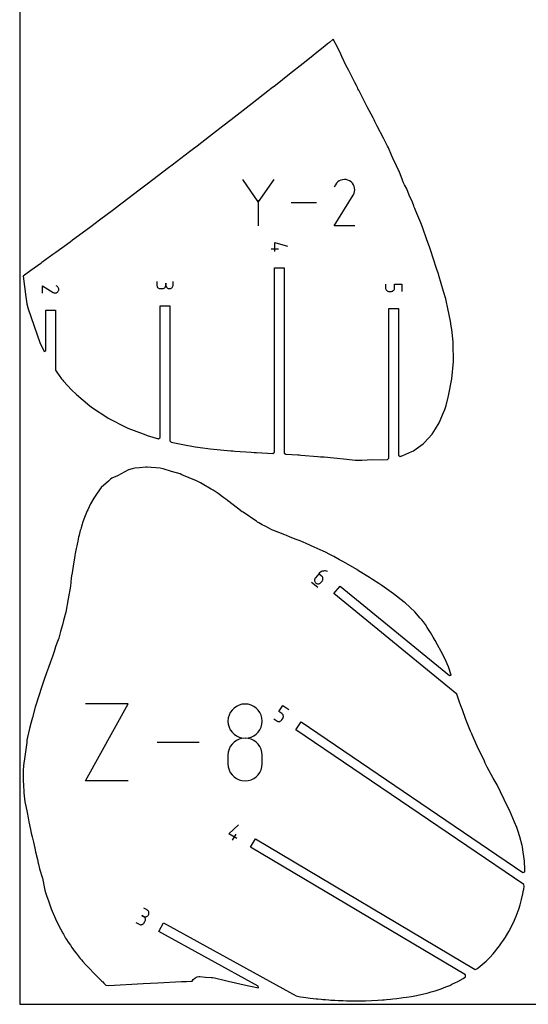
# Model space of a CAD drawing. Extents: x 0 to 600, y 0 to 900.
# Drawn here: x 0 to 234, y 0 to 453 of the extents above; entities that cross this region are included whole.
import ezdxf

# ---------------------------------------------------------------- set-up
doc = ezdxf.new("R2010")
doc.units = 0

msp = doc.modelspace()

# ---------------------------------------------------------------- linework, layer by layer
at = {"layer": 'annotation', "color": 1}
for p, q in [((109.701073, 369.213572), (102.574893, 379.519002)), ((116.825913, 379.519002), (109.701073, 369.213572)), ((145.168797, 377.142765), (144.545809, 375.947699)), ((145.663188, 377.843819), (145.168797, 377.142765)), ((146.256347, 378.429037), (145.663188, 377.843819)), ((146.930233, 378.893731), (146.256347, 378.429037)), ((147.666807, 379.233216), (146.930233, 378.893731)), ((148.448028, 379.442805), (147.666807, 379.233216)), ((149.255857, 379.517811), (148.448028, 379.442805)), ((150.072254, 379.453548), (149.255857, 379.517811)), ((150.879178, 379.245331), (150.072254, 379.453548)), ((151.658591, 378.888471), (150.879178, 379.245331)), ((152.355693, 378.393462), (151.658591, 378.888471)), ((151.658591, 378.888471), (151.658591, 378.888471)), ((152.938545, 377.799455), (152.355693, 378.393462)), ((153.401966, 377.124653), (152.938545, 377.799455)), ((153.740772, 376.387264), (153.401966, 377.124653)), ((153.949782, 375.605491), (153.740772, 376.387264)), ((144.532411, 358.154355), (153.299797, 372.26872)), ((153.299797, 372.26872), (153.310278, 372.281689)), ((153.299797, 372.26872), (153.299797, 372.26872)), ((153.310278, 372.281689), (153.320329, 372.294769)), ((153.320329, 372.294769), (153.330016, 372.308069)), ((153.330016, 372.308069), (153.339405, 372.3217)), ((153.339405, 372.3217), (153.348563, 372.335772)), ((153.348563, 372.335772), (153.357555, 372.350396)), ((153.357555, 372.350396), (153.366448, 372.365681)), ((153.366448, 372.365681), (153.375308, 372.381738)), ((153.375308, 372.381738), (153.384201, 372.398677)), ((153.384201, 372.398677), (153.746205, 373.175928)), ((153.384201, 372.398677), (153.384201, 372.398677)), ((153.746205, 373.175928), (153.957681, 373.981618)), ((154.023812, 374.797541), (153.949782, 375.605491)), ((153.957681, 373.981618), (154.023812, 374.797541)), ((109.701073, 370.042883), (109.701073, 358.153858)), ((136.521382, 368.83643), (124.840019, 368.83643)), ((154.020587, 358.154355), (144.532411, 358.154355)), ((117.277304, 346.381736), (117.277304, 350.557208)), ((117.277304, 350.557208), (123.125511, 348.88966)), ((115.605511, 347.63334), (118.945323, 347.63334)), ((63.02046, 332.646253), (63.02046, 330.976347)), ((63.02046, 330.976347), (63.02046, 330.976347)), ((63.02046, 330.976347), (63.047402, 330.676011)), ((67.16473, 330.676011), (67.191688, 330.976347)), ((67.191688, 330.976347), (67.191688, 331.812479)), ((67.191688, 331.812479), (67.191688, 330.976347)), ((67.191688, 330.976347), (67.191688, 330.976347)), ((67.191688, 330.976347), (67.218652, 330.676011)), ((70.504542, 330.676011), (70.531499, 330.976347)), ((70.531499, 330.976347), (70.531499, 332.646253)), ((168.190799, 331.326682), (168.190799, 329.656776)), ((172.362027, 329.656776), (172.362027, 331.326682)), ((172.362027, 331.326682), (175.710799, 331.326682)), ((175.710799, 331.326682), (175.710799, 327.98687)), ((10.434875, 327.283365), (10.434875, 330.623177)), ((10.434875, 330.623177), (15.403093, 327.537081)), ((15.403093, 327.537081), (15.403093, 327.537081)), ((15.403093, 327.537081), (15.407658, 327.533392)), ((15.407658, 327.533392), (15.412262, 327.529854)), ((15.412262, 327.529854), (15.416944, 327.526444)), ((15.416944, 327.526444), (15.421742, 327.523139)), ((15.421742, 327.523139), (15.426695, 327.519916)), ((15.426695, 327.519916), (15.431843, 327.51675)), ((15.431843, 327.51675), (15.437223, 327.51362)), ((15.437223, 327.51362), (15.442875, 327.510501)), ((15.442875, 327.510501), (15.448837, 327.507371)), ((15.448837, 327.507371), (15.448837, 327.507371)), ((15.448837, 327.507371), (15.722428, 327.379947)), ((15.722428, 327.379947), (16.006028, 327.305508)), ((16.006028, 327.305508), (16.293231, 327.28223)), ((16.293231, 327.28223), (16.577627, 327.308288)), ((16.577627, 327.308288), (16.852809, 327.381859)), ((17.118743, 330.399171), (16.698084, 330.618461)), ((16.852809, 327.381859), (17.112368, 327.501118)), ((17.112368, 327.501118), (17.349896, 327.664241)), ((17.365512, 330.225146), (17.118743, 330.399171)), ((17.349896, 327.664241), (17.558985, 327.869403)), ((17.571507, 330.016356), (17.365512, 330.225146)), ((17.558985, 327.869403), (17.733227, 328.114781)), ((17.735079, 329.77915), (17.571507, 330.016356)), ((17.733227, 328.114781), (17.858841, 328.389132)), ((17.733227, 328.114781), (17.733227, 328.114781)), ((17.854576, 329.519878), (17.735079, 329.77915)), ((17.928351, 329.24489), (17.854576, 329.519878)), ((17.858841, 328.389132), (17.932133, 328.673167)), ((17.954753, 328.960537), (17.928351, 329.24489)), ((17.932133, 328.673167), (17.954753, 328.960537)), ((63.047402, 330.676011), (63.125051, 330.393405)), ((63.125051, 330.393405), (63.24864, 330.133229)), ((63.24864, 330.133229), (63.413403, 329.900184)), ((63.413403, 329.900184), (63.614575, 329.698971)), ((63.614575, 329.698971), (63.847387, 329.53429)), ((63.847387, 329.53429), (64.107074, 329.410841)), ((64.107074, 329.410841), (64.38887, 329.333325)), ((64.38887, 329.333325), (64.688008, 329.306441)), ((64.688008, 329.306441), (65.52414, 329.306441)), ((65.52414, 329.306441), (65.823153, 329.333325)), ((65.52414, 329.306441), (65.52414, 329.306441)), ((65.823153, 329.333325), (66.104883, 329.410841)), ((66.104883, 329.410841), (66.364551, 329.53429)), ((66.364551, 329.53429), (66.597379, 329.698971)), ((66.597379, 329.698971), (66.798588, 329.900184)), ((66.798588, 329.900184), (66.963402, 330.133229)), ((66.963402, 330.133229), (67.087042, 330.393405)), ((67.087042, 330.393405), (67.16473, 330.676011)), ((67.218652, 330.676011), (67.296385, 330.393405)), ((67.296385, 330.393405), (67.420147, 330.133229)), ((67.420147, 330.133229), (67.585201, 329.900184)), ((67.585201, 329.900184), (67.786805, 329.698971)), ((67.786805, 329.698971), (68.020222, 329.53429)), ((68.020222, 329.53429), (68.280711, 329.410841)), ((68.280711, 329.410841), (68.563534, 329.333325)), ((68.563534, 329.333325), (68.863951, 329.306441)), ((68.863951, 329.306441), (69.162965, 329.333325)), ((68.863951, 329.306441), (68.863951, 329.306441)), ((69.162965, 329.333325), (69.444695, 329.410841)), ((69.444695, 329.410841), (69.704363, 329.53429)), ((69.704363, 329.53429), (69.93719, 329.698971)), ((69.93719, 329.698971), (70.1384, 329.900184)), ((70.1384, 329.900184), (70.303214, 330.133229)), ((70.303214, 330.133229), (70.426854, 330.393405)), ((70.426854, 330.393405), (70.504542, 330.676011)), ((168.190799, 329.656776), (168.190799, 329.656776)), ((168.190799, 329.656776), (168.217747, 329.357061)), ((168.217747, 329.357061), (168.295437, 329.074784)), ((168.295437, 329.074784), (168.419137, 328.814706)), ((168.419137, 328.814706), (168.584115, 328.581584)), ((168.584115, 328.581584), (168.785641, 328.380176)), ((168.785641, 328.380176), (169.018984, 328.215243)), ((169.018984, 328.215243), (169.27941, 328.091542)), ((169.27941, 328.091542), (169.56219, 328.013831)), ((169.56219, 328.013831), (169.862591, 327.98687)), ((169.862591, 327.98687), (170.694479, 327.98687)), ((170.694479, 327.98687), (170.994734, 328.013816)), ((170.694479, 327.98687), (170.694479, 327.98687)), ((170.994734, 328.013816), (171.277124, 328.091487)), ((171.277124, 328.091487), (171.536986, 328.215138)), ((171.536986, 328.215138), (171.769659, 328.380021)), ((171.769659, 328.380021), (171.97048, 328.581389)), ((171.97048, 328.581389), (172.134789, 328.814496)), ((172.134789, 328.814496), (172.257925, 329.074594)), ((172.257925, 329.074594), (172.335224, 329.356936)), ((172.335224, 329.356936), (172.362027, 329.656776)), ((139.599814, 199.356169), (139.123992, 199.238924)), ((140.088593, 199.405727), (139.599814, 199.356169)), ((140.583006, 199.38577), (140.088593, 199.405727)), ((141.075729, 199.294471), (140.583006, 199.38577)), ((135.554524, 195.399064), (135.534204, 195.11404)), ((135.534204, 195.11404), (135.56226, 194.830508)), ((135.623904, 195.678905), (135.554524, 195.399064)), ((135.56226, 194.830508), (135.638012, 194.555144)), ((135.743025, 195.946885), (135.623904, 195.678905)), ((135.912568, 196.19633), (135.743025, 195.946885)), ((137.496737, 198.129614), (135.912568, 196.19633)), ((135.912568, 196.19633), (135.912568, 196.19633)), ((137.847499, 198.499336), (137.496737, 198.129614)), ((138.78839, 197.07121), (137.496737, 198.129614)), ((138.240511, 198.80868), (137.847499, 198.499336)), ((138.66845, 199.055818), (138.240511, 198.80868)), ((139.123992, 199.238924), (138.66845, 199.055818)), ((139.003709, 196.860122), (138.78839, 197.07121)), ((139.173308, 196.621213), (139.003709, 196.860122)), ((139.023133, 194.722977), (139.192644, 194.97226)), ((139.296507, 196.361067), (139.173308, 196.621213)), ((139.192644, 194.97226), (139.311668, 195.239816)), ((139.372623, 196.08627), (139.296507, 196.361067)), ((139.311668, 195.239816), (139.380885, 195.519059)), ((139.400976, 195.803405), (139.372623, 196.08627)), ((139.380885, 195.519059), (139.400976, 195.803405)), ((141.559439, 199.130002), (141.075729, 199.294471)), ((141.559439, 199.130002), (141.559439, 199.130002)), ((134.095411, 194.308701), (137.003727, 191.925573)), ((135.638012, 194.555144), (135.760778, 194.294623)), ((135.760778, 194.294623), (135.929875, 194.055621)), ((135.929875, 194.055621), (136.144621, 193.844814)), ((136.144621, 193.844814), (136.144621, 193.844814)), ((136.144621, 193.844814), (136.394008, 193.675302)), ((136.394008, 193.675302), (136.661841, 193.556275)), ((136.661841, 193.556275), (136.941486, 193.487053)), ((136.941486, 193.487053), (137.226309, 193.466956)), ((137.226309, 193.466956), (137.509674, 193.495303)), ((137.509674, 193.495303), (137.784948, 193.571414)), ((137.784948, 193.571414), (138.045495, 193.694608)), ((138.045495, 193.694608), (138.284682, 193.864204)), ((138.284682, 193.864204), (138.495874, 194.079522)), ((138.495874, 194.079522), (139.023133, 194.722977)), ((139.023133, 194.722977), (139.023133, 194.722977)), ((30.252076, 102.855655), (49.889452, 138.222452)), ((49.889452, 138.222452), (30.252076, 138.222452)), ((98.548551, 136.330445), (97.601509, 135.384149)), ((99.644859, 137.105569), (98.548551, 136.330445)), ((100.868108, 137.687051), (99.644859, 137.105569)), ((102.195973, 138.052419), (100.868108, 137.687051)), ((103.606129, 138.179202), (102.195973, 138.052419)), ((105.016284, 138.052419), (103.606129, 138.179202)), ((103.606129, 138.179202), (103.606129, 138.179202)), ((106.344149, 137.687051), (105.016284, 138.052419)), ((107.567398, 137.105569), (106.344149, 137.687051)), ((108.663706, 136.330445), (107.567398, 137.105569)), ((109.610748, 135.384149), (108.663706, 136.330445)), ((119.112004, 134.773232), (120.99336, 137.54357)), ((120.99336, 137.54357), (123.756286, 135.667247)), ((95.879234, 131.742942), (95.752509, 130.336672)), ((96.244526, 133.067926), (95.879234, 131.742942)), ((96.826059, 134.289152), (96.244526, 133.067926)), ((97.601509, 135.384149), (96.826059, 134.289152)), ((110.386198, 134.289152), (109.610748, 135.384149)), ((110.967732, 133.067926), (110.386198, 134.289152)), ((111.333024, 131.742942), (110.967732, 133.067926)), ((111.459749, 130.336672), (111.333024, 131.742942)), ((120.493466, 133.835071), (119.112004, 134.773232)), ((120.470734, 130.829202), (120.938093, 131.517397)), ((120.726457, 133.644446), (120.493466, 133.835071)), ((120.916603, 133.421877), (120.726457, 133.644446)), ((121.062596, 133.173887), (120.916603, 133.421877)), ((120.938093, 131.517397), (121.084487, 131.780928)), ((120.938093, 131.517397), (120.938093, 131.517397)), ((121.163129, 132.906998), (121.062596, 133.173887)), ((121.084487, 131.780928), (121.178879, 132.058176)), ((121.216892, 132.627735), (121.163129, 132.906998)), ((121.178879, 132.058176), (121.222578, 132.34262)), ((121.222578, 132.34262), (121.216892, 132.627735)), ((95.752509, 130.336672), (95.752509, 130.336672)), ((95.752509, 130.336672), (95.879307, 128.923799)), ((95.879307, 128.923799), (96.244781, 127.593674)), ((96.244781, 127.593674), (96.826552, 126.368584)), ((110.385705, 126.368584), (110.967476, 127.593674)), ((110.967476, 127.593674), (111.332951, 128.923799)), ((111.332951, 128.923799), (111.459749, 130.336672)), ((111.459749, 130.336672), (111.459749, 130.336672)), ((116.768588, 131.322501), (118.15005, 130.38434)), ((118.15005, 130.38434), (118.15005, 130.38434)), ((118.15005, 130.38434), (118.413135, 130.238251)), ((118.413135, 130.238251), (118.690301, 130.143938)), ((118.690301, 130.143938), (118.974951, 130.100157)), ((118.974951, 130.100157), (119.260492, 130.10567)), ((119.260492, 130.10567), (119.540328, 130.159235)), ((119.540328, 130.159235), (119.807865, 130.259612)), ((119.807865, 130.259612), (120.056509, 130.405559)), ((120.056509, 130.405559), (120.279663, 130.595836)), ((120.279663, 130.595836), (120.470734, 130.829202)), ((96.826552, 126.368584), (97.60224, 125.270819)), ((97.60224, 125.270819), (98.549464, 124.322667)), ((98.549464, 124.322667), (99.645845, 123.546417)), ((99.645845, 123.546417), (100.869002, 122.964357)), ((102.195973, 122.345152), (100.868108, 121.979592)), ((100.869002, 122.964357), (102.196557, 122.598776)), ((103.606129, 122.471962), (102.195973, 122.345152)), ((102.196557, 122.598776), (103.606129, 122.471962)), ((103.606129, 122.471962), (105.0157, 122.598776)), ((105.016284, 122.345225), (103.606129, 122.471962)), ((103.606129, 122.471962), (103.606129, 122.471962)), ((103.606129, 122.471962), (103.606129, 122.471962)), ((105.0157, 122.598776), (106.343255, 122.964357)), ((106.344149, 121.979848), (105.016284, 122.345225)), ((106.343255, 122.964357), (107.566413, 123.546417)), ((107.566413, 123.546417), (108.662794, 124.322667)), ((108.662794, 124.322667), (109.610018, 125.270819)), ((109.610018, 125.270819), (110.385705, 126.368584)), ((82.493287, 120.539053), (63.155328, 120.539053)), ((96.826059, 118.575998), (96.244526, 117.351294)), ((97.601509, 119.673486), (96.826059, 118.575998)), ((98.548551, 120.621452), (97.601509, 119.673486)), ((99.644859, 121.39759), (98.548551, 120.621452)), ((100.868108, 121.979592), (99.644859, 121.39759)), ((107.567398, 121.398083), (106.344149, 121.979848)), ((108.663706, 120.622183), (107.567398, 121.398083)), ((109.610748, 119.674399), (108.663706, 120.622183)), ((110.386198, 118.576983), (109.610748, 119.674399)), ((110.967732, 117.352189), (110.386198, 118.576983)), ((95.879234, 116.021683), (95.752509, 114.609471)), ((95.752509, 114.609471), (95.752509, 110.697077)), ((96.244526, 117.351294), (95.879234, 116.021683)), ((111.333024, 116.022267), (110.967732, 117.352189)), ((111.459749, 114.609471), (111.333024, 116.022267)), ((111.459749, 110.697077), (111.459749, 114.609471)), ((111.459749, 114.609471), (111.459749, 114.609471)), ((95.752509, 110.697077), (95.752509, 110.697077)), ((95.752509, 110.697077), (95.879307, 109.284965)), ((95.879307, 109.284965), (96.244781, 107.956878)), ((110.967476, 107.956878), (111.332951, 109.284965)), ((111.332951, 109.284965), (111.459749, 110.697077)), ((96.244781, 107.956878), (96.826552, 106.734739)), ((96.826552, 106.734739), (97.60224, 105.640473)), ((97.60224, 105.640473), (98.549464, 104.696002)), ((98.549464, 104.696002), (99.645845, 103.923251)), ((107.566413, 103.923251), (108.662794, 104.696002)), ((108.662794, 104.696002), (109.610018, 105.640473)), ((109.610018, 105.640473), (110.385705, 106.734739)), ((110.385705, 106.734739), (110.967476, 107.956878)), ((49.889452, 102.855655), (30.252076, 102.855655)), ((99.645845, 103.923251), (100.869002, 103.344142)), ((100.869002, 103.344142), (102.196557, 102.980599)), ((102.196557, 102.980599), (103.606129, 102.854546)), ((103.606129, 102.854546), (105.0157, 102.980599)), ((103.606129, 102.854546), (103.606129, 102.854546)), ((105.0157, 102.980599), (106.343255, 103.344142)), ((106.343255, 103.344142), (107.566413, 103.923251)), ((96.162366, 78.423637), (100.587921, 82.594573)), ((99.749613, 76.286764), (96.162366, 78.423637)), ((97.81876, 75.491019), (99.527969, 78.36033)), ((56.933482, 40.474884), (56.20148, 40.878975)), ((56.20148, 40.878975), (56.933482, 40.474884)), ((58.547569, 43.398762), (57.08563, 44.205806)), ((58.797474, 43.230013), (58.547569, 43.398762)), ((59.00734, 43.025421), (58.797474, 43.230013)), ((58.830334, 40.671694), (59.034882, 40.881832)), ((59.17536, 42.791439), (59.00734, 43.025421)), ((59.034882, 40.881832), (59.203605, 41.131844)), ((59.29973, 42.534524), (59.17536, 42.791439)), ((59.203605, 41.131844), (59.324579, 41.406611)), ((59.203605, 41.131844), (59.203605, 41.131844)), ((59.378642, 42.261128), (59.29973, 42.534524)), ((59.324579, 41.406611), (59.392872, 41.690718)), ((59.410291, 41.977708), (59.378642, 42.261128)), ((59.392872, 41.690718), (59.410291, 41.977708)), ((53.455644, 37.630175), (54.917583, 36.823132)), ((54.917583, 36.823132), (54.917583, 36.823132)), ((54.917583, 36.823132), (55.193537, 36.70157)), ((55.193537, 36.70157), (55.478475, 36.632969)), ((55.478475, 36.632969), (55.765978, 36.615427)), ((55.765978, 36.615427), (56.049627, 36.647044)), ((56.049627, 36.647044), (56.323005, 36.725918)), ((56.323005, 36.725918), (56.579692, 36.850148)), ((56.579692, 36.850148), (56.813271, 37.017833)), ((56.813271, 37.017833), (57.017322, 37.227072)), ((57.183387, 40.306135), (56.933482, 40.474884)), ((56.933482, 40.474884), (56.933482, 40.474884)), ((56.933482, 40.474884), (57.209447, 40.353341)), ((57.017322, 37.227072), (57.185426, 37.475963)), ((57.393253, 40.101542), (57.183387, 40.306135)), ((57.185426, 37.475963), (57.589518, 38.207965)), ((57.209447, 40.353341), (57.494425, 40.284814)), ((57.561273, 39.867561), (57.393253, 40.101542)), ((57.494425, 40.284814), (57.782012, 40.267424)), ((57.685643, 39.610645), (57.561273, 39.867561)), ((57.589518, 38.207965), (57.710492, 38.482733)), ((57.589518, 38.207965), (57.589518, 38.207965)), ((57.764555, 39.33725), (57.685643, 39.610645)), ((57.710492, 38.482733), (57.778785, 38.766839)), ((57.796205, 39.05383), (57.764555, 39.33725)), ((57.778785, 38.766839), (57.796205, 39.05383)), ((57.782012, 40.267424), (58.065802, 40.299294)), ((58.065802, 40.299294), (58.339389, 40.378548)), ((58.339389, 40.378548), (58.596368, 40.503307)), ((58.596368, 40.503307), (58.830334, 40.671694))]:
    msp.add_line(p, q, dxfattribs=at)
at = {"layer": 'boundary', "color": 5}
for p, q in [((144.159032, 444.060575), (142.350333, 442.590389)), ((146.335443, 439.813472), (144.159032, 444.060575)), ((140.299147, 440.926638), (137.414163, 438.609157)), ((141.474713, 441.880142), (140.299147, 440.926638)), ((142.350333, 442.590389), (141.474713, 441.880142)), ((147.617494, 437.239095), (146.335443, 439.813472)), ((137.414163, 438.609157), (132.398021, 434.591108)), ((148.042596, 436.130066), (147.617494, 437.239095)), ((150.089138, 431.777033), (148.042596, 436.130066)), ((130.247511, 432.878969), (124.06916, 427.984139)), ((132.398021, 434.591108), (130.247511, 432.878969)), ((151.324004, 429.646047), (150.089138, 431.777033)), ((124.06916, 427.984139), (117.552631, 422.821843)), ((152.894676, 426.575963), (151.324004, 429.646047)), ((154.111071, 424.188943), (152.894676, 426.575963)), ((115.675239, 421.346767), (114.125371, 420.138969)), ((117.552631, 422.821843), (115.675239, 421.346767)), ((154.850207, 422.742454), (154.111071, 424.188943)), ((155.256527, 421.894337), (154.850207, 422.742454)), ((155.50759, 421.293578), (155.256527, 421.894337)), ((114.125371, 420.138969), (106.840607, 414.460792)), ((155.902113, 420.580302), (155.50759, 421.293578)), ((157.251545, 417.824224), (155.902113, 420.580302)), ((157.93152, 416.586962), (157.251545, 417.824224)), ((106.840607, 414.460792), (99.921586, 409.082799)), ((158.407938, 415.662242), (157.93152, 416.586962)), ((159.799604, 413.035428), (158.407938, 415.662242)), ((162.466744, 407.925608), (159.799604, 413.035428)), ((99.921586, 409.082799), (97.240449, 407.005156)), ((162.942219, 406.966817), (162.466744, 407.925608)), ((93.409015, 404.040048), (87.235032, 399.295287)), ((97.240449, 407.005156), (93.409015, 404.040048)), ((163.314634, 406.173214), (162.942219, 406.966817)), ((163.638743, 405.527166), (163.314634, 406.173214)), ((164.366516, 404.101126), (163.638743, 405.527166)), ((167.217756, 398.498972), (164.366516, 404.101126)), ((87.235032, 399.295287), (81.533643, 394.901823)), ((81.533643, 394.901823), (79.316485, 393.194302)), ((169.096798, 394.871476), (167.217756, 398.498972)), ((169.481538, 394.129063), (169.096798, 394.871476)), ((78.136828, 392.288317), (70.106811, 386.131649)), ((79.316485, 393.194302), (78.136828, 392.288317)), ((171.001087, 390.797683), (169.481538, 394.129063)), ((171.54191, 389.322423), (171.001087, 390.797683)), ((70.106811, 386.131649), (68.473575, 384.877984)), ((173.282254, 385.82312), (171.54191, 389.322423)), ((174.200674, 383.821341), (173.282254, 385.82312)), ((68.473575, 384.877984), (58.577585, 377.305492)), ((174.416821, 383.35581), (174.200674, 383.821341)), ((175.927323, 379.196544), (174.416821, 383.35581)), ((58.028471, 376.886872), (54.969299, 374.563249)), ((58.577585, 377.305492), (58.028471, 376.886872)), ((176.442901, 378.02785), (175.927323, 379.196544)), ((176.860299, 377.100521), (176.442901, 378.02785)), ((177.907405, 375.22355), (176.860299, 377.100521)), ((54.969299, 374.563249), (47.159502, 368.641098)), ((179.108976, 372.370813), (177.907405, 375.22355)), ((180.549865, 369.125158), (179.108976, 372.370813)), ((45.887392, 367.676963), (43.104625, 365.582942)), ((47.159502, 368.641098), (45.887392, 367.676963)), ((181.218312, 367.409405), (180.549865, 369.125158)), ((181.384114, 366.810991), (181.218312, 367.409405)), ((43.104625, 365.582942), (36.698566, 360.770782)), ((181.635598, 366.129572), (181.384114, 366.810991)), ((182.620199, 363.898562), (181.635598, 366.129572)), ((183.935286, 360.640484), (182.620199, 363.898562)), ((36.698566, 360.770782), (32.699265, 357.782711)), ((184.364747, 359.591272), (183.935286, 360.640484)), ((185.186341, 357.568735), (184.364747, 359.591272)), ((30.448139, 356.10307), (24.323641, 351.571337)), ((32.699265, 357.782711), (30.448139, 356.10307)), ((187.232697, 351.731545), (185.186341, 357.568735)), ((23.184076, 350.73085), (16.625484, 345.923632)), ((24.323641, 351.571337), (23.184076, 350.73085)), ((188.364116, 348.606375), (187.232697, 351.731545)), ((15.281837, 344.940419), (10.239004, 341.294313)), ((16.625484, 345.923632), (15.281837, 344.940419)), ((189.209721, 346.289386), (188.364116, 348.606375)), ((189.953922, 343.850741), (189.209721, 346.289386)), ((9.688523, 340.896647), (5.165033, 337.65278)), ((10.239004, 341.294313), (9.688523, 340.896647)), ((191.988423, 337.691957), (189.953922, 343.850741)), ((2.866509, 336.018944), (1.5875, 335.109491)), ((4.490804, 337.172968), (2.866509, 336.018944)), ((5.165033, 337.65278), (4.490804, 337.172968)), ((117.142511, 253.995146), (117.142511, 338.941529)), ((117.142511, 338.941529), (121.588511, 338.941529)), ((121.588511, 338.941529), (121.588511, 253.666537)), ((192.492771, 336.113683), (191.988423, 337.691957)), ((192.759606, 335.302208), (192.492771, 336.113683)), ((194.777043, 328.051028), (192.759606, 335.302208)), ((1.5875, 335.109491), (2.877005, 325.531359)), ((195.853463, 324.59569), (194.777043, 328.051028)), ((2.877005, 325.531359), (3.248503, 322.329269)), ((3.248503, 322.329269), (3.896902, 320.06688)), ((196.042329, 323.784329), (195.853463, 324.59569)), ((196.796379, 320.099302), (196.042329, 323.784329)), ((3.896902, 320.06688), (9.273729, 304.455617)), ((11.971936, 300.879588), (11.971936, 319.425328)), ((11.971936, 319.425328), (16.417936, 319.425328)), ((16.417936, 319.425328), (16.417936, 291.811264)), ((64.557224, 260.774329), (64.557224, 321.448404)), ((64.557224, 321.448404), (69.003224, 321.448404)), ((69.003224, 321.448404), (69.003224, 259.25293)), ((169.727799, 251.269821), (169.727799, 320.128833)), ((169.727799, 320.128833), (174.173799, 320.128833)), ((174.173799, 320.128833), (174.173799, 252.647892)), ((198.050486, 314.402059), (196.796379, 320.099302)), ((198.414045, 312.087687), (198.050486, 314.402059)), ((198.672736, 310.471842), (198.414045, 312.087687)), ((199.309482, 304.827884), (198.672736, 310.471842)), ((9.273729, 304.455617), (10.933572, 300.941049)), ((199.320842, 304.027013), (199.309482, 304.827884)), ((199.371404, 295.845001), (199.320842, 304.027013)), ((10.933572, 300.941049), (11.266936, 300.339688)), ((11.266936, 300.339688), (11.971936, 300.879588)), ((198.618935, 287.844177), (199.371404, 295.845001)), ((16.417936, 291.811264), (17.122936, 290.805937)), ((17.122936, 290.805937), (19.228802, 287.802983)), ((19.228802, 287.802983), (19.778975, 287.170381)), ((19.778975, 287.170381), (20.204317, 286.657147)), ((20.204317, 286.657147), (23.866562, 282.735263)), ((197.167979, 279.999901), (198.618935, 287.844177)), ((23.866562, 282.735263), (26.177074, 280.618251)), ((26.177074, 280.618251), (32.28215, 275.359273)), ((196.028297, 275.60016), (197.036892, 279.350327)), ((197.036892, 279.350327), (197.167979, 279.999901)), ((32.28215, 275.359273), (33.486786, 274.454676)), ((33.486786, 274.454676), (40.009316, 270.177297)), ((192.854118, 267.509141), (194.809027, 272.237688)), ((194.809027, 272.237688), (195.420168, 273.648813)), ((195.420168, 273.648813), (196.028297, 275.60016)), ((40.009316, 270.177297), (40.716843, 269.751926)), ((40.716843, 269.751926), (49.144209, 265.447698)), ((191.156553, 264.772872), (192.854118, 267.509141)), ((49.144209, 265.447698), (49.745067, 265.178253)), ((49.745067, 265.178253), (52.64006, 264.061542)), ((52.64006, 264.061542), (58.022985, 261.990542)), ((189.651097, 262.276275), (191.156553, 264.772872)), ((58.022985, 261.990542), (58.553387, 261.793312)), ((58.553387, 261.793312), (63.852224, 260.234429)), ((63.852224, 260.234429), (64.557224, 260.774329)), ((69.003224, 259.25293), (69.708224, 258.71303)), ((69.708224, 258.71303), (77.355953, 257.103454)), ((185.491726, 257.837271), (185.992456, 258.283432)), ((185.992456, 258.283432), (189.651097, 262.276275)), ((77.355953, 257.103454), (78.439251, 256.910451)), ((78.439251, 256.910451), (80.656921, 256.57491)), ((80.656921, 256.57491), (84.135811, 256.093383)), ((84.135811, 256.093383), (86.431209, 255.752929)), ((86.431209, 255.752929), (87.554371, 255.63069)), ((87.554371, 255.63069), (97.019971, 254.718859)), ((97.019971, 254.718859), (97.942991, 254.608747)), ((97.942991, 254.608747), (98.834636, 254.521138)), ((98.834636, 254.521138), (106.482063, 254.009087)), ((106.482063, 254.009087), (107.745559, 253.925955)), ((107.745559, 253.925955), (108.311744, 253.888697)), ((108.311744, 253.888697), (108.836796, 253.838043)), ((108.836796, 253.838043), (116.437511, 253.455246)), ((116.437511, 253.455246), (117.142511, 253.995146)), ((176.101782, 252.474728), (180.266843, 254.311414)), ((180.266843, 254.311414), (181.049419, 254.654821)), ((181.049419, 254.654821), (182.274994, 255.53388)), ((182.274994, 255.53388), (185.491726, 257.837271)), ((121.588511, 253.666537), (122.293512, 253.126637)), ((122.293512, 253.126637), (127.88541, 252.79315)), ((127.88541, 252.79315), (128.532534, 252.792627)), ((128.532534, 252.792627), (129.302532, 252.742783)), ((129.302532, 252.742783), (137.000362, 252.006743)), ((137.000362, 252.006743), (138.276954, 251.932796)), ((138.276954, 251.932796), (139.902282, 251.86827)), ((139.902282, 251.86827), (144.464122, 251.431497)), ((144.464122, 251.431497), (150.335262, 250.794912)), ((150.335262, 250.794912), (154.225998, 250.418028)), ((154.225998, 250.418028), (157.222308, 250.340693)), ((157.222308, 250.340693), (162.165877, 250.622202)), ((162.165877, 250.622202), (166.607087, 250.530755)), ((166.607087, 250.530755), (169.022799, 250.729922)), ((169.022799, 250.729922), (169.727799, 251.269821)), ((174.173799, 252.647892), (174.878799, 252.107992)), ((174.878799, 252.107992), (176.101782, 252.474728)), ((50.065854, 245.972459), (44.910255, 243.205266)), ((51.662652, 246.401396), (50.065854, 245.972459)), ((52.975991, 246.677668), (51.662652, 246.401396)), ((55.080857, 246.868556), (52.975991, 246.677668)), ((58.01488, 247.165693), (55.080857, 246.868556)), ((58.55007, 247.099545), (58.01488, 247.165693)), ((60.507679, 247.04124), (58.55007, 247.099545)), ((62.563018, 246.899277), (60.507679, 247.04124)), ((64.518512, 246.634936), (62.563018, 246.899277)), ((65.915678, 246.344407), (64.518512, 246.634936)), ((69.850537, 245.098832), (65.915678, 246.344407)), ((73.694772, 244.028996), (69.850537, 245.098832)), ((40.79071, 240.729432), (37.479282, 237.863118)), ((41.71176, 241.621424), (40.79071, 240.729432)), ((42.402983, 242.124301), (41.71176, 241.621424)), ((44.910255, 243.205266), (42.402983, 242.124301)), ((74.532584, 243.620195), (73.694772, 244.028996)), ((81.296926, 240.87145), (74.532584, 243.620195)), ((83.166109, 239.907968), (81.296926, 240.87145)), ((37.479282, 237.863118), (35.633248, 235.229155)), ((83.870733, 239.547917), (83.166109, 239.907968)), ((88.045674, 237.07548), (83.870733, 239.547917)), ((88.878256, 236.62001), (88.045674, 237.07548)), ((91.20608, 234.982435), (88.878256, 236.62001)), ((34.121981, 232.967951), (32.57875, 230.263513)), ((35.633248, 235.229155), (34.121981, 232.967951)), ((93.897096, 233.109174), (91.20608, 234.982435)), ((94.821757, 232.485072), (93.897096, 233.109174)), ((95.59214, 231.861379), (94.821757, 232.485072)), ((100.099997, 228.280113), (95.59214, 231.861379)), ((31.043085, 227.02928), (30.101407, 224.776148)), ((31.266994, 227.553284), (31.043085, 227.02928)), ((32.57875, 230.263513), (31.266994, 227.553284)), ((102.345584, 226.683212), (100.099997, 228.280113)), ((102.771564, 226.394398), (102.345584, 226.683212)), ((29.096819, 222.035446), (28.926726, 221.525381)), ((29.821659, 224.021942), (29.096819, 222.035446)), ((30.101407, 224.776148), (29.821659, 224.021942)), ((103.372082, 225.930678), (102.771564, 226.394398)), ((104.545022, 225.18003), (103.372082, 225.930678)), ((107.252419, 223.322351), (104.545022, 225.18003)), ((108.794689, 222.271069), (107.252419, 223.322351)), ((109.384098, 221.804625), (108.794689, 222.271069)), ((27.858403, 217.982984), (27.498683, 216.681136)), ((28.048163, 218.688623), (27.858403, 217.982984)), ((28.228539, 219.314712), (28.048163, 218.688623)), ((28.755451, 220.97457), (28.228539, 219.314712)), ((28.926726, 221.525381), (28.755451, 220.97457)), ((109.892725, 221.508226), (109.384098, 221.804625)), ((111.441089, 220.699041), (109.892725, 221.508226)), ((112.833163, 219.977227), (111.441089, 220.699041)), ((114.891348, 218.902642), (112.833163, 219.977227)), ((115.843126, 218.400378), (114.891348, 218.902642)), ((116.392687, 218.103263), (115.843126, 218.400378)), ((121.871383, 216.054111), (116.392687, 218.103263)), ((26.656589, 213.102069), (26.376309, 211.783577)), ((26.872288, 214.089481), (26.656589, 213.102069)), ((27.0809, 214.950442), (26.872288, 214.089481)), ((27.299953, 215.884282), (27.0809, 214.950442)), ((27.498683, 216.681136), (27.299953, 215.884282)), ((122.663237, 215.675289), (121.871383, 216.054111)), ((124.021752, 215.040879), (122.663237, 215.675289)), ((126.687105, 214.043786), (124.021752, 215.040879)), ((128.984595, 213.201367), (126.687105, 214.043786)), ((131.758079, 212.034905), (128.984595, 213.201367)), ((25.961051, 209.694648), (25.678577, 208.233109)), ((26.220329, 211.008979), (25.961051, 209.694648)), ((26.376309, 211.783577), (26.220329, 211.008979)), ((135.3151, 210.353112), (131.758079, 212.034905)), ((139.444634, 208.522698), (135.3151, 210.353112)), ((140.600885, 207.972134), (139.444634, 208.522698)), ((25.001383, 204.429056), (24.708037, 202.668215)), ((25.375459, 206.527031), (25.001383, 204.429056)), ((25.51948, 207.361131), (25.375459, 206.527031)), ((25.678577, 208.233109), (25.51948, 207.361131)), ((142.553157, 206.982475), (140.600885, 207.972134)), ((144.399608, 205.98399), (142.553157, 206.982475)), ((146.31574, 204.930619), (144.399608, 205.98399)), ((147.065925, 204.514441), (146.31574, 204.930619)), ((148.805254, 203.58095), (147.065925, 204.514441)), ((24.708037, 202.668215), (24.050277, 198.531626)), ((154.938073, 200.033538), (148.805254, 203.58095)), ((155.829627, 199.492036), (154.938073, 200.033538)), ((160.801819, 196.439431), (155.829627, 199.492036)), ((23.713887, 196.085416), (23.285485, 192.415443)), ((23.871319, 197.144022), (23.713887, 196.085416)), ((24.050277, 198.531626), (23.871319, 197.144022)), ((162.237336, 195.483862), (160.801819, 196.439431)), ((165.064181, 193.646236), (162.237336, 195.483862)), ((23.285485, 192.415443), (22.24967, 186.595974)), ((144.48854, 188.994754), (147.306462, 192.433682)), ((147.306462, 192.433682), (197.546094, 151.266395)), ((166.529532, 192.694757), (165.064181, 193.646236)), ((169.766488, 190.373523), (166.529532, 192.694757)), ((171.92362, 188.8559), (169.766488, 190.373523)), ((22.24967, 186.595974), (21.182057, 180.474203)), ((201.036034, 142.658687), (144.48854, 188.994754)), ((176.762425, 185.0339), (171.92362, 188.8559)), ((177.203274, 184.666503), (176.762425, 185.0339)), ((181.616141, 180.527382), (177.203274, 184.666503)), ((21.182057, 180.474203), (20.155448, 176.662946)), ((184.142909, 177.742374), (181.616141, 180.527382)), ((184.873901, 176.94561), (184.142909, 177.742374)), ((185.674326, 175.937891), (184.873901, 176.94561)), ((19.636032, 174.561361), (18.805613, 171.534546)), ((20.155448, 176.662946), (19.636032, 174.561361)), ((186.493174, 174.746311), (185.674326, 175.937891)), ((187.304216, 173.424771), (186.493174, 174.746311)), ((188.892897, 171.017871), (187.304216, 173.424771)), ((17.931944, 168.450759), (17.100475, 166.207472)), ((18.156521, 169.12534), (17.931944, 168.450759)), ((18.805613, 171.534546), (18.156521, 169.12534)), ((190.033942, 169.006556), (188.892897, 171.017871)), ((190.974459, 167.462213), (190.033942, 169.006556)), ((16.49681, 164.437104), (15.844541, 162.414838)), ((17.100475, 166.207472), (16.49681, 164.437104)), ((192.094735, 165.431123), (190.974459, 167.462213)), ((193.75851, 162.404912), (192.094735, 165.431123)), ((15.07771, 160.109807), (14.196427, 157.592999)), ((15.357518, 160.99306), (15.07771, 160.109807)), ((15.844541, 162.414838), (15.357518, 160.99306)), ((195.392862, 159.157084), (193.75851, 162.404912)), ((197.170587, 155.329132), (195.392862, 159.157084)), ((13.235793, 154.992749), (12.379102, 152.539048)), ((14.196427, 157.592999), (13.235793, 154.992749)), ((198.410538, 151.469509), (197.170587, 155.329132)), ((11.452934, 149.904725), (9.891681, 145.239371)), ((12.198167, 152.057535), (11.452934, 149.904725)), ((12.379102, 152.539048), (12.198167, 152.057535)), ((197.546094, 151.266395), (198.410538, 151.469509)), ((9.891681, 145.239371), (8.934521, 142.414399)), ((8.934521, 142.414399), (7.181815, 136.754902)), ((202.029282, 139.415505), (201.036034, 142.658687)), ((7.181815, 136.754902), (5.867447, 131.91994)), ((202.850086, 137.388115), (202.029282, 139.415505)), ((203.592017, 135.495418), (202.850086, 137.388115)), ((5.867447, 131.91994), (5.31964, 129.877572)), ((205.151284, 131.022364), (203.592017, 135.495418)), ((4.528323, 126.941848), (3.56026, 122.939068)), ((5.31964, 129.877572), (4.528323, 126.941848)), ((126.895724, 126.303008), (129.393508, 129.98105)), ((129.393508, 129.98105), (231.383404, 60.718977)), ((207.254003, 125.650926), (205.151284, 131.022364)), ((3.56026, 122.939068), (3.350813, 121.543725)), ((231.808019, 55.056313), (126.895724, 126.303008)), ((207.790308, 124.523678), (207.254003, 125.650926)), ((208.20879, 123.68235), (207.790308, 124.523678)), ((210.727193, 117.774997), (208.20879, 123.68235)), ((3.209442, 120.537449), (2.367813, 114.098886)), ((3.350813, 121.543725), (3.209442, 120.537449)), ((2.367813, 114.098886), (1.769979, 109.840259)), ((213.495397, 112.26519), (210.727193, 117.774997)), ((1.683924, 109.169241), (1.5875, 108.258109)), ((1.769979, 109.840259), (1.683924, 109.169241)), ((214.053247, 111.017058), (213.495397, 112.26519)), ((214.909625, 109.094729), (214.053247, 111.017058)), ((217.667668, 104.014849), (214.909625, 109.094729)), ((1.5875, 108.258109), (1.642733, 104.041354)), ((1.642733, 104.041354), (1.784076, 99.59508)), ((219.496873, 101.049401), (217.667668, 104.014849)), ((224.246806, 91.011014), (219.496873, 101.049401)), ((1.784076, 99.59508), (1.820166, 99.023895)), ((1.820166, 99.023895), (1.970905, 97.319407)), ((1.970905, 97.319407), (2.414281, 93.191909)), ((2.414281, 93.191909), (2.746788, 91.110178)), ((2.746788, 91.110178), (3.370726, 88.247252)), ((225.191948, 89.304965), (224.246806, 91.011014)), ((3.370726, 88.247252), (3.866035, 85.779131)), ((227.419704, 83.865926), (225.191948, 89.304965)), ((3.866035, 85.779131), (4.262206, 83.951736)), ((4.262206, 83.951736), (4.88828, 80.385778)), ((228.546651, 81.286075), (227.419704, 83.865926)), ((4.88828, 80.385778), (5.286302, 78.728849)), ((5.286302, 78.728849), (5.682147, 77.061723)), ((5.682147, 77.061723), (6.329654, 74.644759)), ((228.974698, 80.03702), (228.546651, 81.286075)), ((229.945771, 77.0389), (228.974698, 80.03702)), ((230.938899, 73.058177), (229.945771, 77.0389)), ((6.329654, 74.644759), (6.928159, 71.790973)), ((106.072688, 72.363301), (108.348009, 76.182965)), ((108.348009, 76.182965), (209.381165, 15.998916)), ((231.082179, 72.414205), (230.938899, 73.058177)), ((6.928159, 71.790973), (7.259702, 70.111871)), ((7.259702, 70.111871), (8.104274, 66.562134)), ((204.907882, 13.488548), (106.072688, 72.363301)), ((231.514237, 69.916217), (231.082179, 72.414205)), ((231.643437, 69.154541), (231.514237, 69.916217)), ((232.010602, 65.919449), (231.643437, 69.154541)), ((8.104274, 66.562134), (8.469372, 64.983073)), ((8.469372, 64.983073), (8.578398, 64.479945)), ((8.578398, 64.479945), (9.133242, 62.269601)), ((232.064808, 65.10926), (232.010602, 65.919449)), ((232.204006, 62.738749), (232.064808, 65.10926)), ((9.133242, 62.269601), (10.433041, 58.06501)), ((231.383404, 60.718977), (232.226119, 60.998884)), ((232.226119, 60.998884), (232.204006, 62.738749)), ((10.433041, 58.06501), (11.350572, 53.311078)), ((231.85859, 54.16977), (231.808019, 55.056313)), ((11.350572, 53.311078), (11.579596, 52.561094)), ((11.579596, 52.561094), (11.825554, 51.469638)), ((11.825554, 51.469638), (12.520593, 49.587947)), ((230.766902, 48.223297), (231.33242, 50.782451)), ((231.33242, 50.782451), (231.526351, 51.927853)), ((231.526351, 51.927853), (231.706214, 52.975977)), ((231.706214, 52.975977), (231.85859, 54.16977)), ((12.520593, 49.587947), (13.252188, 47.628558)), ((13.252188, 47.628558), (14.096922, 44.864915)), ((229.449038, 43.828321), (230.09909, 45.795261)), ((230.09909, 45.795261), (230.766902, 48.223297)), ((14.096922, 44.864915), (14.400289, 43.914254)), ((14.400289, 43.914254), (16.38237, 39.331062)), ((228.267546, 40.617782), (229.188115, 43.029082)), ((229.188115, 43.029082), (229.449038, 43.828321)), ((16.38237, 39.331062), (16.73007, 38.541293)), ((16.73007, 38.541293), (18.716543, 34.780738)), ((64.001634, 33.563782), (66.150327, 37.456086)), ((66.150327, 37.456086), (127.049244, 3.837678)), ((225.650055, 34.904083), (226.32644, 36.308493)), ((226.32644, 36.308493), (227.025316, 37.717215)), ((227.025316, 37.717215), (228.267546, 40.617782)), ((18.716543, 34.780738), (19.809028, 32.711053)), ((19.809028, 32.711053), (20.071249, 32.201789)), ((20.071249, 32.201789), (20.398588, 31.62981)), ((109.590994, 8.396804), (64.001634, 33.563782)), ((223.303813, 30.854831), (224.892475, 33.526251)), ((224.892475, 33.526251), (225.650055, 34.904083)), ((20.398588, 31.62981), (21.123232, 30.46444)), ((21.123232, 30.46444), (21.507847, 29.863414)), ((21.507847, 29.863414), (22.290322, 28.654609)), ((22.290322, 28.654609), (23.282363, 27.147162)), ((220.569848, 26.946685), (221.560026, 28.210425)), ((221.560026, 28.210425), (222.469754, 29.51375)), ((222.469754, 29.51375), (223.303813, 30.854831)), ((23.282363, 27.147162), (23.912749, 26.214741)), ((23.912749, 26.214741), (24.72179, 25.11714)), ((24.72179, 25.11714), (25.080843, 24.635366)), ((25.080843, 24.635366), (25.970865, 23.465082)), ((25.970865, 23.465082), (26.346318, 22.968273)), ((26.346318, 22.968273), (26.893774, 22.25653)), ((216.110794, 21.522768), (217.623713, 23.238172)), ((217.623713, 23.238172), (220.569848, 26.946685)), ((26.893774, 22.25653), (27.821931, 21.081828)), ((27.821931, 21.081828), (28.385976, 20.419034)), ((28.385976, 20.419034), (28.967757, 19.731308)), ((28.967757, 19.731308), (30.181598, 18.341734)), ((30.181598, 18.341734), (30.670342, 17.806744)), ((210.707232, 16.721394), (212.667748, 18.269374)), ((212.667748, 18.269374), (214.465149, 19.868874)), ((214.465149, 19.868874), (216.110794, 21.522768)), ((30.670342, 17.806744), (31.26166, 17.190796)), ((31.26166, 17.190796), (34.827873, 13.61556)), ((34.827873, 13.61556), (35.710301, 12.71296)), ((209.381165, 15.998916), (210.205803, 16.328295)), ((210.205803, 16.328295), (210.707232, 16.721394)), ((35.710301, 12.71296), (36.448452, 12.008191)), ((36.448452, 12.008191), (36.818314, 11.643066)), ((36.818314, 11.643066), (37.745976, 10.698833)), ((37.745976, 10.698833), (38.140298, 10.304582)), ((38.140298, 10.304582), (38.701898, 9.718189)), ((38.701898, 9.718189), (39.06072, 9.326675)), ((39.06072, 9.326675), (39.533906, 8.81451)), ((40.996139, 8.692301), (56.823414, 9.525349)), ((56.823414, 9.525349), (63.466349, 9.874164)), ((63.466349, 9.874164), (74.40947, 10.449936)), ((74.40947, 10.449936), (74.922986, 10.476834)), ((74.922986, 10.476834), (76.715997, 10.57067)), ((76.715997, 10.57067), (79.272478, 10.704448)), ((79.272478, 10.704448), (79.804477, 11.4103)), ((79.804477, 11.4103), (80.454553, 12.083328)), ((80.454553, 12.083328), (80.991826, 12.404151)), ((80.991826, 12.404151), (81.634093, 12.625154)), ((81.634093, 12.625154), (82.30133, 12.830691)), ((82.30133, 12.830691), (82.818151, 12.810176)), ((82.818151, 12.810176), (85.447259, 12.509081)), ((85.447259, 12.509081), (87.996491, 12.389436)), ((87.996491, 12.389436), (88.586493, 12.330255)), ((88.586493, 12.330255), (89.599896, 12.156868)), ((89.599896, 12.156868), (94.599663, 10.967416)), ((94.599663, 10.967416), (95.76648, 10.70929)), ((95.76648, 10.70929), (99.184572, 9.899376)), ((99.184572, 9.899376), (103.185307, 9.006234)), ((197.699285, 8.664915), (198.66626, 9.295188)), ((198.66626, 9.295188), (201.382238, 10.570042)), ((201.382238, 10.570042), (203.808856, 11.870128)), ((203.808856, 11.870128), (205.010927, 12.606563)), ((205.010927, 12.606563), (204.907882, 13.488548)), ((39.533906, 8.81451), (40.996139, 8.692301)), ((103.185307, 9.006234), (105.353365, 8.520049)), ((105.353365, 8.520049), (106.939094, 8.225107)), ((106.939094, 8.225107), (109.722939, 7.518677)), ((109.722939, 7.518677), (109.590994, 8.396804)), ((183.838563, 4.36685), (187.099435, 5.148379)), ((187.099435, 5.148379), (187.717326, 5.290674)), ((187.717326, 5.290674), (189.144738, 5.708631)), ((189.144738, 5.708631), (190.961801, 6.227122)), ((190.961801, 6.227122), (193.696081, 7.150056)), ((193.696081, 7.150056), (195.917085, 8.041717)), ((195.917085, 8.041717), (197.699285, 8.664915)), ((127.049244, 3.837678), (128.33444, 3.606686)), ((128.33444, 3.606686), (129.154121, 3.480999)), ((129.154121, 3.480999), (130.44261, 3.283427)), ((130.44261, 3.283427), (132.625951, 2.972669)), ((132.625951, 2.972669), (133.496659, 2.84957)), ((133.496659, 2.84957), (136.340835, 2.523602)), ((136.340835, 2.523602), (137.006396, 2.452451)), ((137.006396, 2.452451), (138.610422, 2.303525)), ((138.610422, 2.303525), (139.393126, 2.236247)), ((139.393126, 2.236247), (140.59664, 2.13597)), ((140.59664, 2.13597), (142.170323, 2.018436)), ((142.170323, 2.018436), (143.029423, 1.959019)), ((143.029423, 1.959019), (144.304936, 1.883805)), ((144.304936, 1.883805), (144.935022, 1.850803)), ((144.935022, 1.850803), (146.431404, 1.775804)), ((146.431404, 1.775804), (147.820365, 1.721032)), ((147.820365, 1.721032), (148.643306, 1.686235)), ((148.643306, 1.686235), (150.270441, 1.636653)), ((150.270441, 1.636653), (152.457483, 1.598288)), ((152.457483, 1.598288), (153.502194, 1.5875)), ((153.502194, 1.5875), (155.962386, 1.591079)), ((155.962386, 1.591079), (156.577748, 1.597554)), ((156.577748, 1.597554), (159.017927, 1.643103)), ((159.017927, 1.643103), (161.742566, 1.73756)), ((161.742566, 1.73756), (164.586768, 1.886695)), ((164.586768, 1.886695), (166.728083, 2.044608)), ((166.728083, 2.044608), (167.482768, 2.092814)), ((167.482768, 2.092814), (168.653328, 2.195253)), ((168.653328, 2.195253), (170.43478, 2.359509)), ((170.43478, 2.359509), (171.487322, 2.48503)), ((171.487322, 2.48503), (173.395504, 2.687353)), ((173.395504, 2.687353), (175.32161, 2.935725)), ((175.32161, 2.935725), (176.358131, 3.078965)), ((176.358131, 3.078965), (177.894041, 3.295548)), ((177.894041, 3.295548), (180.143532, 3.658102)), ((180.143532, 3.658102), (181.710357, 3.919942)), ((181.710357, 3.919942), (183.838563, 4.36685))]:
    msp.add_line(p, q, dxfattribs=at)
at = {"layer": 'frame', "color": 5}
for p, q in [((0, 900), (0, 0)), ((0, 0), (600, 0))]:
    msp.add_line(p, q, dxfattribs=at)

doc.saveas('drawing.dxf')
